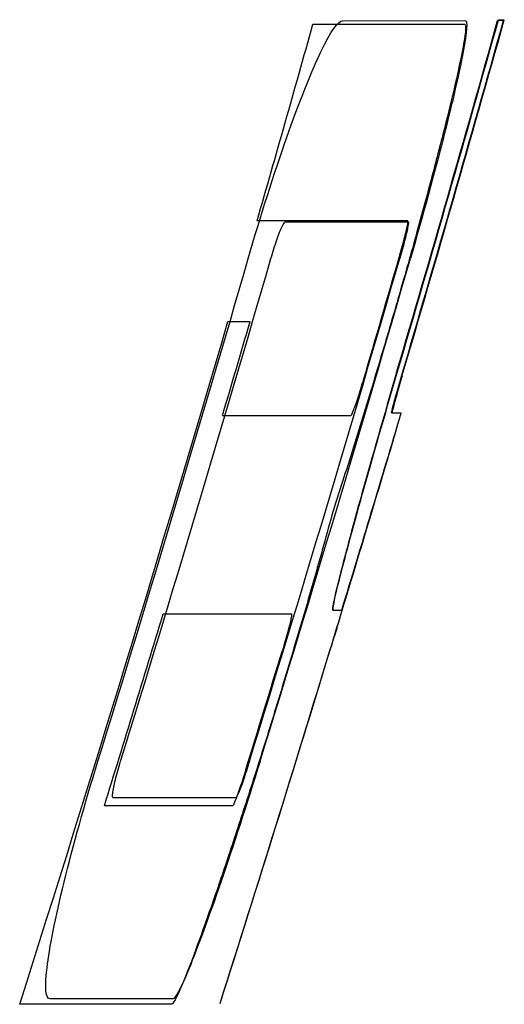
# Model space of a CAD drawing. Units: millimetres. Extents: x 0 to 594, y 0 to 420.
# Drawn here: x 378 to 379, y 194 to 196 of the extents above; entities that cross this region are included whole.
import ezdxf

# ---------------------------------------------------------------- set-up
doc = ezdxf.new("R2010")
doc.units = ezdxf.units.MM
doc.header["$LTSCALE"] = 32.67
doc.layers.get('0').update_dxf_attribs({"linetype": 'CONTINUOUS'})

msp = doc.modelspace()

# ---------------------------------------------------------------- linework, layer by layer
at = {"color": 40, "linetype": 'CONTINUOUS'}
for p, q in [((378.6549, 196.4275), (379.0701, 196.4275)), ((378.7361, 196.4374), (379.0718, 196.4373)), ((379.1763, 196.4375), (379.16, 196.4375)), ((379.1625, 196.44), (379.1784, 196.44)), ((378.9141, 195.89), (378.5023, 195.89)), ((378.5799, 195.8874), (378.9156, 195.8873)), ((378.4226, 195.615), (378.4833, 195.615)), ((378.4077, 195.3575), (378.7588, 195.3575)), ((378.8704, 195.365), (378.8966, 195.365)), ((378.2456, 194.815), (378.5961, 194.815)), ((378.7093, 194.825), (378.7344, 194.825)), ((378.4447, 194.3123), (378.1089, 194.3124)), ((378.435, 194.29), (378.0846, 194.29)), ((378.2719, 193.7623), (377.9362, 193.7623)), ((378.2682, 193.7475), (377.8531, 193.7475)), ((378.401, 193.75), (378.4015, 193.75)), ((378.4015, 193.75), (378.4012, 193.75))]:
    msp.add_line(p, q, dxfattribs=at)
for centre, radius, start, end in [((301.9473, 217.9242), 79.6629, 343.943062, 344.344939), ((302.3753, 217.9453), 79.7401, 343.632734, 344.352223), ((302.3842, 217.9432), 79.7326, 343.632688, 344.354111), ((302.3897, 217.9458), 79.742, 343.625256, 344.352217), ((302.3967, 217.9442), 79.7361, 343.625221, 344.3541), ((301.5404, 218.0443), 80.0925, 342.838917, 343.865599), ((301.6039, 218.0439), 80.0909, 342.838905, 343.865608), ((301.9597, 218.0427), 80.0872, 342.838951, 343.8657), ((301.9887, 218.0428), 80.0874, 342.838966, 343.865712), ((302.1656, 217.9816), 79.8702, 343.619912, 343.868368), ((301.4446, 218.0708), 80.1865, 342.342082, 343.737179), ((301.7564, 217.9969), 79.9247, 343.545223, 343.737605), ((264.4201, 229.5598), 119.4745, 343.098344, 343.368806), ((301.4493, 218.2922), 80.77, 343.027966, 343.401679), ((301.3672, 218.1138), 80.3314, 342.748371, 343.14005), ((301.6461, 218.1778), 80.5483, 342.345962, 343.072332), ((301.6438, 218.1786), 80.5509, 342.345956, 343.064867), ((301.7245, 218.1135), 80.3302, 342.823015, 343.065486)]:
    msp.add_arc(centre, radius, start, end, dxfattribs=at)
for points in [[(378.4782, 195.7873), (378.512, 195.9041), (378.5848, 196.1325), (378.6831, 196.379), (378.724, 196.4373), (378.7361, 196.4373)], [(379.0718, 196.4373), (379.0782, 196.4373), (379.0743, 196.3789), (379.0182, 196.134), (378.9556, 195.9046), (378.9217, 195.7873)], [(378.5402, 195.7873), (378.5454, 195.8053), (378.5566, 195.8405), (378.5717, 195.8784), (378.5781, 195.8873), (378.5799, 195.8873)], [(378.891, 195.79), (378.8962, 195.8081), (378.9058, 195.8434), (378.9145, 195.881), (378.9151, 195.89), (378.9141, 195.89)], [(378.9156, 195.8873), (378.9166, 195.8873), (378.916, 195.8784), (378.9073, 195.8407), (378.8977, 195.8054), (378.8925, 195.7873)], [(378.8839, 195.475), (378.8495, 195.3577), (378.7836, 195.1282), (378.7178, 194.8827), (378.7064, 194.825), (378.7093, 194.825)], [(378.7106, 194.825), (378.7078, 194.825), (378.7193, 194.8827), (378.7853, 195.1282), (378.8512, 195.3577), (378.8857, 195.475)], [(378.7588, 195.3575), (378.7598, 195.3575), (378.7644, 195.3664), (378.7778, 195.4042), (378.7887, 195.4395), (378.794, 195.4575)], [(378.8704, 195.365), (378.8699, 195.365), (378.8717, 195.3739), (378.8818, 195.4117), (378.8919, 195.447), (378.8972, 195.465)], [(378.8986, 195.465), (378.8933, 195.447), (378.8832, 195.4117), (378.873, 195.3739), (378.8713, 195.365), (378.8717, 195.365)], [(378.8537, 195.2194), (378.8631, 195.2509), (378.879, 195.3046), (378.8932, 195.3539), (378.8961, 195.365), (378.8958, 195.365)], [(378.5961, 194.815), (378.5971, 194.815), (378.5963, 194.8061), (378.5871, 194.7685), (378.577, 194.7331), (378.5715, 194.715)], [(378.7344, 194.825), (378.7345, 194.825), (378.732, 194.8162), (378.7207, 194.7784), (378.71, 194.7431), (378.7045, 194.725)], [(377.9362, 193.7623), (377.9241, 193.7623), (377.9182, 193.821), (377.9667, 194.0648), (378.0307, 194.2947), (378.067, 194.4123)], [(378.1089, 194.3123), (378.1071, 194.3123), (378.1062, 194.3214), (378.1136, 194.3589), (378.1234, 194.3942), (378.129, 194.4123)], [(378.5105, 194.4123), (378.4742, 194.2946), (378.3995, 194.0651), (378.3088, 193.8195), (378.2783, 193.7623), (378.2719, 193.7623)], [(378.4813, 194.4123), (378.4758, 194.3942), (378.4643, 194.359), (378.4504, 194.3212), (378.4457, 194.3123), (378.4447, 194.3123)], [(378.4718, 194.39), (378.4662, 194.3719), (378.4547, 194.3366), (378.4407, 194.2989), (378.436, 194.29), (378.435, 194.29)]]:
    msp.add_open_spline(points, degree=3, dxfattribs=at)
for points, knots in [([(379.0701, 196.4275), (379.0728, 196.4275), (379.0737, 196.4128), (379.0639, 196.3539), (379.0426, 196.2563), (379.0111, 196.1279), (378.9741, 195.9862), (378.9307, 195.8273), (378.8817, 195.655), (378.837, 195.5031), (378.799, 195.3777), (378.7698, 195.2831), (378.7397, 195.1881), (378.7202, 195.1281), (378.7101, 195.0973)], [0, 0, 0, 0, 0.1, 0.2, 0.3, 0.4, 0.5, 0.6, 0.7, 0.8, 0.85, 0.9, 0.95, 1, 1, 1, 1]), ([(378.7101, 195.0973), (378.7014, 195.0651), (378.6843, 195.0027), (378.6565, 194.9041), (378.6282, 194.8064), (378.5901, 194.6775), (378.543, 194.5227), (378.4881, 194.3483), (378.4362, 194.1889), (378.3884, 194.0472), (378.3433, 193.9195), (378.3064, 193.8221), (378.2807, 193.7626), (378.2709, 193.7475), (378.2682, 193.7475)], [0, 0, 0, 0, 0.05, 0.1, 0.15, 0.2, 0.3, 0.4, 0.5, 0.6, 0.7, 0.8, 0.9, 1, 1, 1, 1])]:
    msp.add_open_spline(points, degree=3, knots=knots, dxfattribs=at)

doc.saveas('drawing.dxf')
